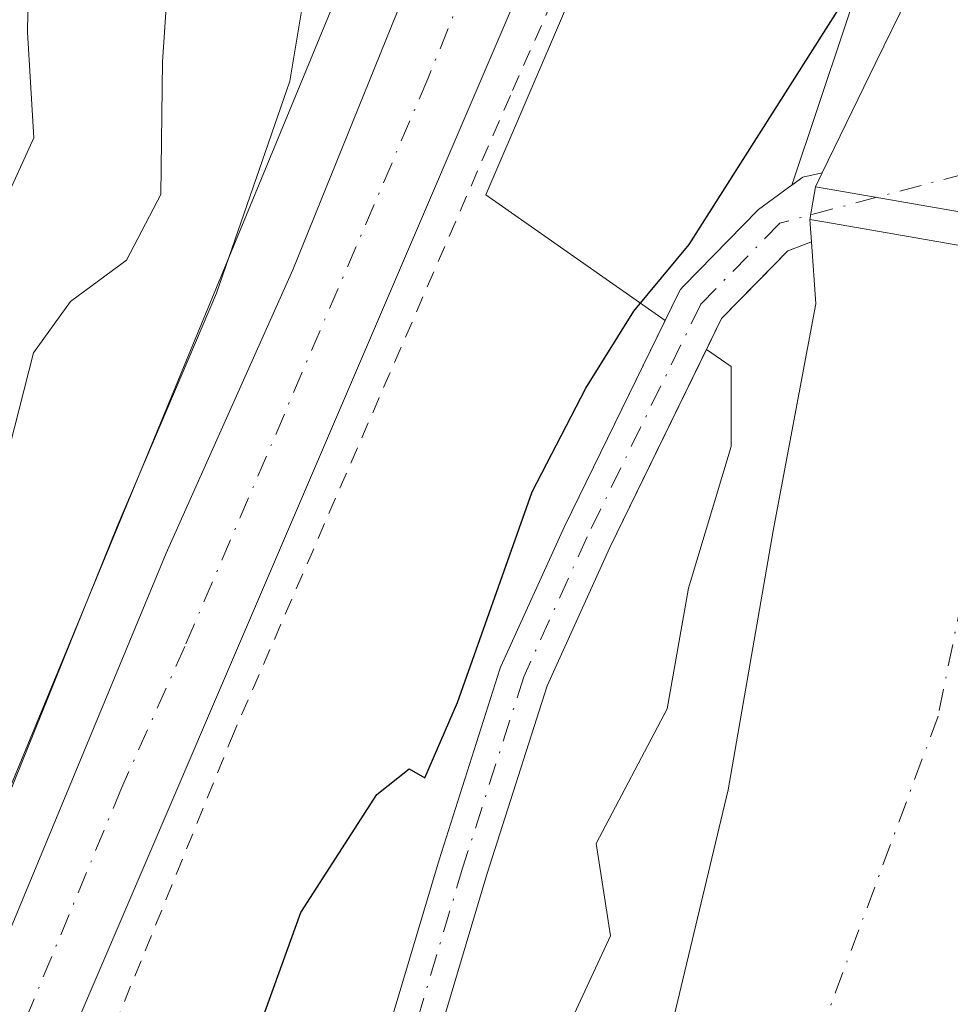
# Model space of a CAD drawing. Units: metres. Extents: x 613964 to 617406, y 4747884 to 4750254.
# Drawn here: x 617174 to 617230, y 4748506 to 4748565 of the extents above; entities that cross this region are included whole.
import ezdxf

# ---------------------------------------------------------------- set-up
doc = ezdxf.new("R2010")
doc.units = ezdxf.units.M
doc.header["$MEASUREMENT"] = 0
doc.linetypes.add('DGN Style 2', pattern=[1.6480167562047852, 0.988810053722871, -0.6592067024819142])
doc.linetypes.add('DGN Style 4', pattern=[2.6384748266838614, 1.318413404963828, -0.6592067024819142, 0.001648016756204785, -0.6592067024819142])
for name, color, linetype, lineweight in [('Alambrada', 7, 'DGN Style 2', 0), ('Arbolado forestal CxS', 92, 'Continuous', 0), ('Carretera de calzada única Cxs', 7, 'Continuous', 13), ('Carretera de calzada única eje', 7, 'DGN Style 4', 0), ('Corriente artificial Cxs', 4, 'Continuous', 13), ('Corriente artificial eje', 142, 'DGN Style 4', 0), ('Corriente natural Cxs', 4, 'Continuous', 13), ('Corriente natural eje', 4, 'DGN Style 4', 0), ('Cultivos herbáceos CxS', 92, 'Continuous', 0), ('Curva de nivel maestra', 30, 'Continuous', 30), ('Curva de nivel normal', 30, 'Continuous', 0), ('Matorral CxS', 135, 'Continuous', 0), ('Núcleo urbano CxS', 7, 'Continuous', 0), ('Presa Cxs', 1, 'Continuous', 13), ('Suelo desnudo CxS', 253, 'Continuous', 0)]:
    doc.layers.add(name, color=color, linetype=linetype, lineweight=lineweight)

# ---------------------------------------------------------------- blocks, each defined once
blk = doc.blocks.new('*U18')
at = {"layer": 'Núcleo urbano CxS', "color": 7, "linetype": 'Continuous', "lineweight": 0}
for points in [[(617157.8746999997, 4748481.942100001, 480.770399999994), (617216.0033, 4748622.7141, 482.0157000000036), (617215.7873000001, 4748622.882099999, 482.1002000000008), (617217.9978999998, 4748627.982100001, 481.9590999999928), (617242.3277000004, 4748689.1909, 484.6989000000031), (617251.8026999999, 4748729.3979, 483.4294999999984)], [(617209.2094999999, 4748572.0097, 478.7942000000039), (617201.8340999996, 4748554.7819, 478.6999000000069), (617212.5910999998, 4748547.245200001, 475.2207999999956), (617206.5657000003, 4748534.914200001, 475.1435999999958), (617206.5470000004, 4748534.874500001, 475.1377999999968), (617202.7369999997, 4748526.460700001, 475.3475000000035), (617202.6939000003, 4748526.354900001, 475.3579000000027), (617202.6744999997, 4748526.2983, 475.3620999999985), (617199.0191000003, 4748514.854599999, 474.8442000000068), (617193.1633000001, 4748495.2305, 474.1753000000026), (617189.8916999997, 4748487.3574, 473.9906000000047), (617188.2899000002, 4748487.9027, 474.4383999999991), (617182.7367000004, 4748474.272700001, 473.3638999999966), (617157.4956999999, 4748468.719900001, 478.6771000000008)]]:
    blk.add_polyline3d(points, dxfattribs=at)
blk = doc.blocks.new('*U20')
at = {"layer": 'Núcleo urbano CxS', "color": 7, "linetype": 'Continuous', "lineweight": 0}
blk.add_polyline3d([(617196.0158000002, 4748494.298000001, 473.3245000000024), (617201.8855, 4748513.9692, 473.741200000004), (617205.5058000004, 4748525.3025, 474.1649999999936), (617209.2708000002, 4748533.616900001, 474.0524000000005), (617215.0784999998, 4748545.502400001, 474.2502999999998), (617216.5504999999, 4748544.471100001, 473.6189000000013), (617216.5504999999, 4748539.676700001, 472.7575999999972), (617213.9945, 4748531.1613, 472.4456999999966), (617212.7165000001, 4748523.923699999, 472.4602000000014), (617208.4605, 4748515.834100001, 472.6247000000003), (617209.3126999997, 4748510.2961, 472.2666999999929), (617206.7571, 4748504.762700001, 472.3876000000019)], dxfattribs=at)
blk = doc.blocks.new('*U25')
at = {"layer": 'Suelo desnudo CxS', "color": 253, "linetype": 'Continuous', "lineweight": 0}
blk.add_polyline3d([(617172.1503, 4748398.0953, 470.2517999999982), (617173.8482999997, 4748401.638800001, 470.0440999999992), (617175.0900999998, 4748404.2301, 469.8320999999996), (617182.2901, 4748419.090100001, 469.9741999999969), (617187.7200999996, 4748431.2401, 470.1557999999932), (617193.1101000002, 4748443.4101, 470.4149000000034), (617197.5301000001, 4748451.0701, 470.1411999999983), (617201.5602000002, 4748458.9001, 470.1340000000055), (617205.3901000004, 4748470.4101, 470.2063000000053), (617207.2801000001, 4748476.175100001, 470.0610000000015), (617211.2906999999, 4748497.778700001, 470.5500999999931), (617216.3706999999, 4748519.051200001, 471.2397000000056), (617219.0694000004, 4748534.6088, 471.6352000000043), (617221.6358000003, 4748548.236300001, 472.7321999999986), (617221.3664999995, 4748551.9649, 473.950800000006), (617221.2701000003, 4748553.300100001, 474.2596999999951), (617221.6101000002, 4748555.2601, 474.5146999999997), (617222.0171999997, 4748556.096100001, 474.5801000000066), (617225.2400000002, 4748562.715, 474.9379999999946), (617229.1153999995, 4748570.674100001, 475.1505999999936)], dxfattribs=at)
blk = doc.blocks.new('*U26')
at = {"layer": 'Corriente natural Cxs', "color": 4, "linetype": 'Continuous', "lineweight": 13}
blk.add_polyline3d([(617172.1503, 4748398.0953, 470.2517999999982), (617173.8482999997, 4748401.638800001, 470.0440999999992), (617175.0900999998, 4748404.2301, 469.8320999999996), (617182.2901, 4748419.090100001, 469.9741999999969), (617187.7200999996, 4748431.2401, 470.1557999999932), (617193.1101000002, 4748443.4101, 470.4149000000034), (617197.5301000001, 4748451.0701, 470.1411999999983), (617201.5601000005, 4748458.9001, 470.1340000000055), (617205.3901000004, 4748470.4101, 470.2063000000053), (617207.2801000001, 4748476.175100001, 470.0610000000015), (617211.2906999999, 4748497.778700001, 470.5500999999931), (617216.3706999999, 4748519.051200001, 471.2397000000056), (617219.0694000004, 4748534.6088, 471.6352000000043), (617221.6358000003, 4748548.236300001, 472.7321999999986), (617221.3664999995, 4748551.9649, 473.950800000006), (617221.2701000003, 4748553.300100001, 474.2596999999951), (617221.6101000002, 4748555.2601, 474.5146999999997), (617222.0171999997, 4748556.096100001, 474.5801000000066), (617225.2400000002, 4748562.715, 474.9379999999946), (617229.1153999995, 4748570.674100001, 475.1505999999936)], dxfattribs=at)

msp = doc.modelspace()

# ---------------------------------------------------------------- linework, layer by layer
at = {"layer": 'Alambrada', "color": 7, "linetype": 'DGN Style 2', "lineweight": 0}
msp.add_polyline3d([(617215.2100999998, 4748587.540100001, 481.1416000000027), (617203.3000999996, 4748560.7501, 479.1448999999994), (617186.7200999996, 4748522.530099999, 478.4790999999968), (617176.1001000004, 4748496.4301, 478.4744999999967)], dxfattribs=at)
at = {"layer": 'Arbolado forestal CxS', "color": 92, "linetype": 'Continuous', "lineweight": 0, "extrusion": (0.1664612228768975, -0.148553382495182, 0.9747935954998721), "elevation": -602207.9206320823, "flags": 128}
msp.add_lwpolyline([(3953863.203326483, 2633260.266525131), (3953862.240481171, 2633260.987698596), (3953861.449492979, 2633261.162501362)], dxfattribs=at)
at = {"layer": 'Arbolado forestal CxS', "color": 92, "linetype": 'Continuous', "lineweight": 0}
for points in [[(617285.2505000001, 4749045.0922, 480.065499999997), (617286.1935000002, 4749044.897299999, 479.9464000000008), (617289.6001000004, 4749038.337900001, 479.5932999999932), (617301.6429000003, 4749015.1483, 478.6350999999996), (617318.9700999996, 4748989.2259, 478.9728000000032), (617328.0972999996, 4748954.982100001, 479.6584000000003), (617330.0979000004, 4748941.019099999, 479.6227999999974), (617330.2544999998, 4748918.147100001, 476.8273999999947), (617315.6586999996, 4748916.132099999, 478.1252999999998), (617312.8123000005, 4748867.823100001, 479.465200000006), (617337.5274999999, 4748876.264900001, 477.235400000005), (617369.2515000004, 4748881.581700001, 476.2746999999945), (617373.0849000001, 4748878.3059, 476.2837), (617378.8350999998, 4748873.392300001, 476.1057000000001), (617384.6996999999, 4748851.8323, 475.8646000000008), (617372.9045000002, 4748811.716499999, 475.6656999999978), (617349.8333000002, 4748748.644900001, 476.2214999999997), (617331.7613000004, 4748697.681100001, 475.6848999999929), (617297.0053000003, 4748671.375499999, 475.9354000000022), (617271.7768999999, 4748645.138900001, 475.3536000000022), (617246.5916999998, 4748612.549100001, 475.7406000000047), (617226.5267000003, 4748574.279300001, 475.7483000000066), (617220.1978000002, 4748555.369100001, 474.7799999999989)], [(617369.8801999995, 4748731.470100001, 474.1741000000038), (617366.5100999996, 4748722.4901, 474.1110999999946), (617363.5800999999, 4748715.600099999, 474.2620000000024), (617360.1501000002, 4748709.040100001, 474.6729999999953), (617356.4401000004, 4748702.9301, 474.2259999999952), (617348.6001000004, 4748697.710100001, 474.4811000000045), (617340.7600999996, 4748692.5001, 474.6052999999956), (617331.1201, 4748686.390100001, 474.1883999999991), (617321.4301000005, 4748680.340100001, 473.7828000000009), (617309.7701000003, 4748672.4001, 473.6670000000013), (617304.3901000004, 4748667.9001, 473.3657999999996), (617299.6101000002, 4748662.800100001, 473.6572000000015), (617289.9801000003, 4748650.520099999, 474.3246000000072), (617280.4101, 4748638.220100001, 474.8331999999937), (617268.4402000001, 4748623.120100001, 474.5374000000011), (617256.4700999996, 4748608.020099999, 474.0837000000029), (617246.8602, 4748595.770099999, 474.9149000000034), (617237.3300999999, 4748583.440099999, 475.0497000000032), (617231.6700999998, 4748575.420100001, 475.1631999999955), (617229.1153999995, 4748570.674100001, 475.1505999999936), (617225.2400000002, 4748562.715, 474.9379999999946), (617222.0171999997, 4748556.096100001, 474.5801000000066)], [(617229.1153999995, 4748570.674100001, 475.1505999999936), (617225.2400000002, 4748562.715, 474.9379999999946), (617222.0171999997, 4748556.096100001, 474.5801000000066), (617220.8515999997, 4748555.845799999, 474.7409999999945), (617220.1978000002, 4748555.369100001, 474.7799999999989), (617226.5267000003, 4748574.279300001, 475.7483000000066)], [(617221.3664999995, 4748551.9649, 473.950800000006), (617221.6358000003, 4748548.236300001, 472.7321999999986), (617219.0694000004, 4748534.6088, 471.6352000000043), (617216.3706999999, 4748519.051200001, 471.2397000000056), (617211.2906999999, 4748497.778700001, 470.5500999999931), (617207.2801000001, 4748476.175100001, 470.0610000000015), (617205.3901000004, 4748470.4101, 470.2063000000053), (617201.5602000002, 4748458.9001, 470.1340000000055), (617197.5301000001, 4748451.0701, 470.1411999999983), (617193.1101000002, 4748443.4101, 470.4149000000034), (617187.7200999996, 4748431.2401, 470.1557999999932), (617182.2901, 4748419.090100001, 469.9741999999969), (617175.0900999998, 4748404.2301, 469.8320999999996), (617173.8482999997, 4748401.638800001, 470.0440999999992)], [(617206.7571, 4748504.762700001, 472.3876000000019), (617209.3126999997, 4748510.2961, 472.2666999999929), (617208.4605, 4748515.834100001, 472.6247000000003), (617212.7165000001, 4748523.923699999, 472.4602000000014), (617213.9945, 4748531.1613, 472.4456999999966), (617216.5504999999, 4748539.676700001, 472.7575999999972), (617216.5504999999, 4748544.471100001, 473.6189000000013), (617215.0784999998, 4748545.502400001, 474.2502999999998), (617215.9813999999, 4748547.350299999, 474.3263000000007), (617218.3130999999, 4748549.737700001, 474.1227000000072), (617219.9565000003, 4748551.420299999, 474.100099999996), (617221.3664999995, 4748551.9649, 473.950800000006), (617221.6358000003, 4748548.236300001, 472.7321999999986), (617219.0694000004, 4748534.6088, 471.6352000000043), (617216.3706999999, 4748519.051200001, 471.2397000000056), (617211.2906999999, 4748497.778700001, 470.5500999999931)], [(617221.3664999995, 4748551.9649, 473.950800000006), (617219.9565000003, 4748551.420299999, 474.100099999996), (617218.3130999999, 4748549.737700001, 474.1227000000072), (617215.9813999999, 4748547.350299999, 474.3263000000007), (617215.0784999998, 4748545.502400001, 474.2502999999998)], [(617215.0784999998, 4748545.502400001, 474.2502999999998), (617216.5504999999, 4748544.471100001, 473.6189000000013), (617216.5504999999, 4748539.676700001, 472.7575999999972), (617213.9945, 4748531.1613, 472.4456999999966), (617212.7165000001, 4748523.923699999, 472.4602000000014), (617208.4605, 4748515.834100001, 472.6247000000003), (617209.3126999997, 4748510.2961, 472.2666999999929), (617206.7571, 4748504.762700001, 472.3876000000019), (617203.3488999996, 4748492.8391, 472.0599999999977), (617203.3491000002, 4748483.045700001, 471.4284999999945), (617203.2840999998, 4748482.7981, 471.4324999999953), (617201.2191000005, 4748474.951500001, 471.5255000000034), (617195.2597000003, 4748467.7141, 472.5896000000066), (617190.9996999997, 4748457.068700001, 471.7630999999965), (617190.5736999996, 4748448.553099999, 471.2255000000005), (617185.4656999996, 4748440.033100001, 470.7887999999948), (617183.3365000002, 4748426.4101, 469.9614000000002), (617179.4845000004, 4748420.7327, 470.147100000002)]]:
    msp.add_polyline3d(points, dxfattribs=at)
at = {"layer": 'Carretera de calzada única Cxs', "color": 7, "linetype": 'Continuous', "lineweight": 13}
for points in [[(617113.2302999999, 4748370.680000001, 478.8185999999987), (617134.2801000001, 4748419.790100001, 478.8585000000021), (617163.1001000004, 4748486.470100001, 482.718200000003), (617171.8201000001, 4748507.190099999, 481.6022999999987), (617182.6401000004, 4748533.270099999, 480.0470999999961), (617190.2500999998, 4748550.270099999, 479.991599999994), (617196.8000999996, 4748566.5101, 479.2523999999976), (617204.2600999996, 4748584.090100001, 481.0840000000026), (617227.3000999996, 4748638.340100001, 480.1854000000022), (617236.7600999996, 4748660.140100001, 480.2090999999928), (617241.4101, 4748671.7401, 480.4723999999987), (617246.3000999996, 4748684.9901, 480.4824999999983), (617250.5100999996, 4748699.140100001, 481.230899999995), (617255.2301000003, 4748718.090100001, 481.0991999999969), (617259.1201, 4748738.640100001, 481.577099999995), (617261.9200999998, 4748757.670100001, 481.649900000004), (617263.7500999998, 4748772.550100001, 481.9890000000014), (617269.3000999996, 4748827.1801, 483.2526000000071), (617273.6901000004, 4748873.360099999, 483.7740999999951), (617276.5100999996, 4748911.9801, 483.6206999999995), (617278.1700999998, 4748948.340100001, 483.1198000000004), (617278.3501000004, 4748963.390100001, 482.8708000000043), (617277.4019999999, 4748994.1107, 482.2189999999973)], [(617266.9801000003, 4748750.110099999, 481.469299999997), (617263.0100999996, 4748724.350099999, 481.4109000000026), (617260.9200999998, 4748714.840100001, 481.2290999999968), (617253.3901000004, 4748687.4901, 480.4032000000007), (617250.4200999998, 4748678.2301, 480.2111000000005), (617235.2600999996, 4748639.960100001, 479.5659000000014), (617215.9200999998, 4748594.460100001, 480.7871000000014), (617206.4600999998, 4748573.210100001, 480.8176999999997), (617177.2801000001, 4748505.050100001, 478.7424000000028), (617167.7301000003, 4748483.7401, 478.7437000000064), (617156.8000999996, 4748457.7601, 480.4049999999989), (617141.9401000004, 4748423.840100001, 477.9807000000001), (617131.1901000004, 4748399.7601, 477.9128000000055), (617114.7600999996, 4748360.850099999, 477.7770000000019)], [(617266.9801000003, 4748750.110099999, 481.469299999997), (617263.0100999996, 4748724.350099999, 481.4109000000026), (617260.9200999998, 4748714.840100001, 481.2290999999968), (617253.3901000004, 4748687.4901, 480.4032000000007), (617250.4200999998, 4748678.2301, 480.2111000000005), (617235.2600999996, 4748639.960100001, 479.5659000000014), (617215.9200999998, 4748594.460100001, 480.7871000000014), (617206.4600999998, 4748573.210100001, 480.8176999999997), (617177.2801000001, 4748505.050100001, 478.7424000000028), (617167.7301000003, 4748483.7401, 478.7437000000064)], [(617171.8201000001, 4748507.190099999, 481.6022999999987), (617182.6401000004, 4748533.270099999, 480.0470999999961), (617190.2500999998, 4748550.270099999, 479.991599999994), (617196.8000999996, 4748566.5101, 479.2523999999976), (617204.2600999996, 4748584.090100001, 481.0840000000026), (617227.3000999996, 4748638.340100001, 480.1854000000022), (617236.7600999996, 4748660.140100001, 480.2090999999928), (617241.4101, 4748671.7401, 480.4723999999987), (617246.3000999996, 4748684.9901, 480.4824999999983), (617250.5100999996, 4748699.140100001, 481.230899999995), (617255.2301000003, 4748718.090100001, 481.0991999999969), (617259.1201, 4748738.640100001, 481.577099999995)]]:
    msp.add_polyline3d(points, dxfattribs=at)
at = {"layer": 'Carretera de calzada única eje', "color": 7, "linetype": 'DGN Style 4', "lineweight": 0}
msp.add_polyline3d([(617261.0701000001, 4748731.5001, 481.7035999999935), (617259.1201, 4748721.2301, 480.9712), (617258.0701000001, 4748716.470100001, 480.8702999999951), (617255.7301000003, 4748706.9901, 482.0660000000062), (617251.9600999998, 4748693.3101, 480.5429000000004), (617249.8501000004, 4748686.2401, 480.3059999999969), (617248.3501000004, 4748681.600099999, 480.2179000000033), (617245.9200999998, 4748674.9801, 480.1735000000045), (617243.6001000004, 4748669.1801, 480.0114999999933), (617236.0100999996, 4748650.050100001, 479.8534999999974), (617231.2801000001, 4748639.1501, 479.8347000000067), (617221.6001000004, 4748616.4001, 479.6782999999996), (617210.1001000004, 4748589.2601, 479.5201999999991), (617205.3501000004, 4748578.6501, 480.0314000000071), (617201.6201, 4748569.850099999, 479.2504000000045), (617198.3501000004, 4748561.7401, 479.1301999999997), (617183.7600999996, 4748527.6601, 479.2050000000018), (617179.9600999998, 4748519.1601, 479.1662000000069), (617174.5500999996, 4748506.110099999, 479.5733000000037), (617170.1901000004, 4748495.7601, 479.4860000000045)], dxfattribs=at)
at = {"layer": 'Corriente artificial Cxs', "color": 4, "linetype": 'Continuous', "lineweight": 13, "extrusion": (-0.03071234018791763, -0.06308480704675036, 0.9975354927420157), "elevation": -318044.6671398876, "flags": 128}
msp.add_lwpolyline([(-1523608.114242934, 4528489.16807192), (-1523608.114242934, 4528488.235965616)], dxfattribs=at)
at = {"layer": 'Corriente artificial Cxs', "color": 4, "linetype": 'Continuous', "lineweight": 13, "extrusion": (-0.02173161074132127, -0.1252763442111093, 0.9918838514038262), "elevation": -607824.1995734023, "flags": 128}
msp.add_lwpolyline([(-203468.701848016, 4745407.256405213), (-203468.701848016, 4745405.250856661)], dxfattribs=at)
at = {"layer": 'Corriente artificial Cxs', "color": 4, "linetype": 'Continuous', "lineweight": 13, "extrusion": (0.01619121600171213, -0.2242584210470389, 0.9743951996566254), "elevation": -1054447.386058022, "flags": 128}
msp.add_lwpolyline([(957569.1852627033, 4571752.6978772), (957569.1852627032, 4571751.324024511)], dxfattribs=at)
at = {"layer": 'Corriente artificial Cxs', "color": 4, "linetype": 'Continuous', "lineweight": 13}
for points in [[(617188.9165000003, 4748485.008400001, 473.6619999999967), (617188.9287999999, 4748485.039999999, 473.6674000000058), (617193.1633000001, 4748495.2305, 474.1753000000026), (617199.0191000003, 4748514.854599999, 474.8442000000068), (617202.6744999997, 4748526.2983, 475.3620999999985), (617202.6939000003, 4748526.354900001, 475.3579000000027), (617202.7369999997, 4748526.460700001, 475.3475000000035), (617206.5470000004, 4748534.874500001, 475.1377999999968), (617206.5657000003, 4748534.914200001, 475.1435999999958), (617213.392, 4748548.884199999, 475.2163), (617213.5137, 4748549.09, 475.2121999999945), (617213.6666000001, 4748549.273800001, 475.1983999999939), (617218.1886999998, 4748553.9038, 474.9168999999966), (617219.9889000002, 4748555.216700001, 474.7930000000051), (617220.8515999997, 4748555.845799999, 474.7409999999945), (617222.0170999998, 4748556.096100001, 474.5801000000066)], [(617193.1633000001, 4748495.2305, 474.1753000000026), (617199.0191000003, 4748514.854599999, 474.8442000000068), (617202.6744999997, 4748526.2983, 475.3620999999985), (617202.6939000003, 4748526.354900001, 475.3579000000027), (617202.7369999997, 4748526.460700001, 475.3475000000035), (617206.5470000004, 4748534.874500001, 475.1377999999968), (617206.5657000003, 4748534.914200001, 475.1435999999958), (617213.392, 4748548.884199999, 475.2163), (617213.5137, 4748549.09, 475.2121999999945), (617213.6666000001, 4748549.273800001, 475.1983999999939), (617218.1886999998, 4748553.9038, 474.9168999999966), (617219.9889000002, 4748555.216700001, 474.7930000000051), (617220.8515999997, 4748555.845799999, 474.7409999999945), (617222.0171999997, 4748556.096100001, 474.5801000000066), (617221.6101000002, 4748555.2601, 474.5146999999997), (617221.2701000003, 4748553.300100001, 474.2596999999951), (617221.3664999995, 4748551.9649, 473.950800000006), (617219.9565000003, 4748551.420299999, 474.100099999996), (617215.9813999999, 4748547.350299999, 474.3263000000007), (617209.2708000002, 4748533.616900001, 474.0524000000005), (617205.5058000004, 4748525.3025, 474.1649999999936), (617201.8855, 4748513.9692, 473.741200000004), (617196.0158000002, 4748494.298000001, 473.3245000000024)], [(617221.3664999995, 4748551.9649, 473.950800000006), (617219.9565000003, 4748551.420299999, 474.100099999996), (617215.9813999999, 4748547.350299999, 474.3263000000007), (617209.2708000002, 4748533.616900001, 474.0524000000005), (617205.5058000004, 4748525.3025, 474.1649999999936), (617201.8855, 4748513.9692, 473.741200000004), (617196.0158000002, 4748494.298000001, 473.3245000000024), (617195.9879000002, 4748494.2139, 473.3242999999929), (617195.9636000004, 4748494.1513, 473.3249999999971), (617191.7335000001, 4748483.9714, 472.9790999999968), (617191.7183999997, 4748483.9177, 472.9723999999987)]]:
    msp.add_polyline3d(points, dxfattribs=at)
at = {"layer": 'Corriente artificial eje', "color": 142, "linetype": 'DGN Style 4', "lineweight": 0}
msp.add_polyline3d([(617235.8841000004, 4748557.463099999, 472.9098999999987), (617219.4831999998, 4748553.0825, 474.5561000000016), (617214.7396999998, 4748548.2257, 474.7878000000055), (617207.9134000001, 4748534.255700001, 474.6447000000044), (617204.1034000004, 4748525.8419, 474.7690000000002), (617200.4522000002, 4748514.411900001, 474.3081999999995), (617194.5784, 4748494.7269, 473.7418000000035), (617190.3311999999, 4748484.505700001, 473.3046999999933), (617190.3190000001, 4748484.462400001, 473.297900000005)], dxfattribs=at)
at = {"layer": 'Corriente natural Cxs', "color": 4, "linetype": 'Continuous', "lineweight": 13, "extrusion": (-0.03071234018791763, -0.06308480704675036, 0.9975354927420157), "elevation": -318044.6671398876, "flags": 128}
msp.add_lwpolyline([(-1523608.114242934, 4528489.16807192), (-1523608.114242934, 4528488.235965616)], dxfattribs=at)
at = {"layer": 'Corriente natural Cxs', "color": 4, "linetype": 'Continuous', "lineweight": 13, "extrusion": (-0.02173161074132127, -0.1252763442111093, 0.9918838514038262), "elevation": -607824.1995734023, "flags": 128}
msp.add_lwpolyline([(-203468.701848016, 4745407.256405213), (-203468.701848016, 4745405.250856661)], dxfattribs=at)
at = {"layer": 'Corriente natural Cxs', "color": 4, "linetype": 'Continuous', "lineweight": 13, "extrusion": (0.01619121600171213, -0.2242584210470389, 0.9743951996566254), "elevation": -1054447.386058022, "flags": 128}
msp.add_lwpolyline([(957569.1852627033, 4571752.6978772), (957569.1852627032, 4571751.324024511)], dxfattribs=at)
at = {"layer": 'Corriente natural Cxs', "color": 4, "linetype": 'Continuous', "lineweight": 13}
for points in [[(617222.0170999998, 4748556.096100001, 474.5801000000066), (617225.2400000002, 4748562.715, 474.9379999999946), (617229.1153999995, 4748570.674100001, 475.1505999999936), (617231.6700999998, 4748575.420100001, 475.1631999999955), (617237.3300999999, 4748583.440099999, 475.0497000000032), (617246.8601000002, 4748595.770099999, 474.9149000000034), (617256.4700999996, 4748608.020099999, 474.0837000000029), (617268.4401000004, 4748623.120100001, 474.5374000000011), (617280.4101, 4748638.220100001, 474.8331999999937), (617289.9801000003, 4748650.520099999, 474.3246000000072), (617299.6101000002, 4748662.800100001, 473.6572000000015), (617304.3901000004, 4748667.9001, 473.3657999999996), (617309.7701000003, 4748672.4001, 473.6670000000013), (617321.4301000005, 4748680.340100001, 473.7828000000009), (617331.1201, 4748686.390100001, 474.1883999999991), (617340.7600999996, 4748692.5001, 474.6052999999956), (617348.6001000004, 4748697.710100001, 474.4811000000045), (617356.4401000004, 4748702.9301, 474.2259999999952), (617360.1501000002, 4748709.040100001, 474.6729999999953), (617363.5800999999, 4748715.600099999, 474.2620000000024), (617366.5100999996, 4748722.4901, 474.1110999999946), (617369.8800999997, 4748731.470100001, 474.1741999999941)], [(617173.8482999997, 4748401.638800001, 470.0440999999992), (617175.0900999998, 4748404.2301, 469.8320999999996), (617182.2901, 4748419.090100001, 469.9741999999969), (617187.7200999996, 4748431.2401, 470.1557999999932), (617193.1101000002, 4748443.4101, 470.4149000000034), (617197.5301000001, 4748451.0701, 470.1411999999983), (617201.5601000005, 4748458.9001, 470.1340000000055), (617205.3901000004, 4748470.4101, 470.2063000000053), (617207.2801000001, 4748476.175100001, 470.0610000000015), (617211.2906999999, 4748497.778700001, 470.5500999999931), (617216.3706999999, 4748519.051200001, 471.2397000000056), (617219.0694000004, 4748534.6088, 471.6352000000043), (617221.6358000003, 4748548.236300001, 472.7321999999986), (617221.3664999995, 4748551.9649, 473.950800000006)]]:
    msp.add_polyline3d(points, dxfattribs=at)
at = {"layer": 'Corriente natural eje', "color": 4, "linetype": 'DGN Style 4', "lineweight": 0}
msp.add_polyline3d([(617234.1803000001, 4748549.2533, 471.9703000000009), (617228.9801000003, 4748523.4801, 470.2063999999955), (617204.2045999998, 4748456.7926, 469.7581000000064), (617197.3800999997, 4748443.461100001, 469.7955999999977)], dxfattribs=at)
at = {"layer": 'Cultivos herbáceos CxS', "color": 92, "linetype": 'Continuous', "lineweight": 0}
for points in [[(617285.2505000001, 4749045.0922, 480.065499999997), (617286.1935000002, 4749044.897299999, 479.9464000000008), (617289.6001000004, 4749038.337900001, 479.5932999999932), (617301.6429000003, 4749015.1483, 478.6350999999996), (617318.9700999996, 4748989.2259, 478.9728000000032), (617328.0972999996, 4748954.982100001, 479.6584000000003), (617330.0979000004, 4748941.019099999, 479.6227999999974), (617330.2544999998, 4748918.147100001, 476.8273999999947), (617315.6586999996, 4748916.132099999, 478.1252999999998), (617312.8123000005, 4748867.823100001, 479.465200000006), (617337.5274999999, 4748876.264900001, 477.235400000005), (617369.2515000004, 4748881.581700001, 476.2746999999945), (617373.0849000001, 4748878.3059, 476.2837), (617378.8350999998, 4748873.392300001, 476.1057000000001), (617384.6996999999, 4748851.8323, 475.8646000000008), (617372.9045000002, 4748811.716499999, 475.6656999999978), (617349.8333000002, 4748748.644900001, 476.2214999999997), (617331.7613000004, 4748697.681100001, 475.6848999999929), (617297.0053000003, 4748671.375499999, 475.9354000000022), (617271.7768999999, 4748645.138900001, 475.3536000000022), (617246.5916999998, 4748612.549100001, 475.7406000000047), (617226.5267000003, 4748574.279300001, 475.7483000000066), (617220.1978000002, 4748555.369100001, 474.7799999999989)], [(617272.0455, 4748757.399900001, 481.1058000000049), (617267.5859000003, 4748726.7499, 480.4998000000051), (617267.5154999997, 4748726.3411, 480.4958999999944), (617267.4559000004, 4748726.0669, 480.4912999999942), (617257.7659, 4748684.948100001, 480.0856000000058), (617257.7065000003, 4748684.712300001, 480.0819000000047), (617257.5544999996, 4748684.2115, 480.0791000000027), (617257.4134999998, 4748683.8281, 480.0696999999927), (617232.8211000003, 4748621.9583, 479.2029000000039), (617232.7779000001, 4748621.851700001, 479.203800000003), (617232.7270999998, 4748621.732100001, 479.2051000000066), (617230.9817000004, 4748617.704700001, 479.1785999999993), (617228.9391000001, 4748617.420100001, 479.3415999999997), (617218.6709000003, 4748593.263300001, 478.960699999996), (617209.2094999999, 4748572.0097, 478.7942000000039), (617201.8340999996, 4748554.7819, 478.6999000000069), (617212.5910999998, 4748547.245200001, 475.2207999999956)], [(617226.5267000003, 4748574.279300001, 475.7483000000066), (617220.1978000002, 4748555.369100001, 474.7799999999989), (617219.9889000002, 4748555.216700001, 474.7930000000051), (617218.1886999998, 4748553.9038, 474.9168999999966), (617213.6666000001, 4748549.273800001, 475.1983999999939), (617213.5137, 4748549.09, 475.2121999999945), (617213.392, 4748548.884199999, 475.2163), (617212.5910999998, 4748547.245200001, 475.2207999999956), (617201.8340999996, 4748554.7819, 478.6999000000069), (617209.2094999999, 4748572.0097, 478.7942000000039)], [(617220.1978000002, 4748555.369100001, 474.7799999999989), (617219.9889000002, 4748555.216700001, 474.7930000000051), (617218.1886999998, 4748553.9038, 474.9168999999966), (617213.6666000001, 4748549.273800001, 475.1983999999939), (617213.5137, 4748549.09, 475.2121999999945), (617213.392, 4748548.884199999, 475.2163), (617212.5910999998, 4748547.245200001, 475.2207999999956)]]:
    msp.add_polyline3d(points, dxfattribs=at)
at = {"layer": 'Curva de nivel maestra', "color": 30, "linetype": 'Continuous', "lineweight": 30, "elevation": 475, "flags": 128}
msp.add_lwpolyline([(617170.1699999999, 4748467.380100001), (617175.2100000001, 4748473.3201), (617180.1900000004, 4748483.1601), (617182.5300000003, 4748489.280099999), (617184.75, 4748492.870100001), (617186.75, 4748500.6601), (617190.7199999997, 4748511.690099999), (617195.2800000003, 4748518.780099999), (617197.2199999997, 4748520.3201), (617198.1600000003, 4748519.770099999), (617200.1299999999, 4748524.3101), (617204.5999999996, 4748536.940099999), (617207.8399999999, 4748543.1801), (617210.7100000001, 4748547.790100001), (617214.0316000005, 4748551.792099999), (617226.4296000004, 4748571.3575)], dxfattribs=at)
at = {"layer": 'Curva de nivel normal', "color": 30, "linetype": 'Continuous', "lineweight": 0, "flags": 128}
for points, elevation in [([(617193.4890000002, 4748597.141100001), (617187.8899999997, 4748592.390000001), (617184.25, 4748587.869999999), (617183.2800000003, 4748583.4), (617183.29, 4748575.550000001), (617182.4199999999, 4748562.76), (617182.3200000003, 4748554.789999999), (617180.25, 4748550.859999999), (617176.9000000004, 4748548.380000001), (617174.6799999997, 4748545.300000001), (617172.9600000001, 4748538.539999999)], 485), ([(617172.25, 4748552.869999999), (617174.7000000002, 4748558.199999999), (617174.3099999996, 4748564.539999999), (617174.4699999997, 4748573.869999999)], 490), ([(617190.8300000001, 4748566.16), (617190.0599999996, 4748561.609999999), (617185.6699999999, 4748548.869999999), (617179.6900000004, 4748534.869999999), (617171.0499999998, 4748513.52)], 480)]:
    msp.add_lwpolyline(points, dxfattribs=dict(at, elevation=elevation))
at = {"layer": 'Matorral CxS', "color": 135, "linetype": 'Continuous', "lineweight": 0}
for points in [[(617260.4061000004, 4748802.115700001, 483.0259999999981), (617256.1860999997, 4748759.522500001, 482.0809000000008), (617251.8026999999, 4748729.3979, 483.4294999999984), (617242.3277000004, 4748689.1909, 484.6989000000031), (617217.9978999998, 4748627.982100001, 481.9590999999928), (617215.7873000001, 4748622.882099999, 482.1002000000008), (617216.0033, 4748622.7141, 482.0157000000036), (617157.8746999997, 4748481.942100001, 480.770399999994), (617157.8729999998, 4748481.937700001, 480.7701999999991), (617140.5979000004, 4748441.968699999, 480.3252000000066)], [(617251.8026999999, 4748729.3979, 483.4294999999984), (617242.3277000004, 4748689.1909, 484.6989000000031), (617217.9978999998, 4748627.982100001, 481.9590999999928), (617215.7873000001, 4748622.882099999, 482.1002000000008), (617216.0033, 4748622.7141, 482.0157000000036), (617157.8746999997, 4748481.942100001, 480.770399999994)]]:
    msp.add_polyline3d(points, dxfattribs=at)
at = {"layer": 'Núcleo urbano CxS', "color": 7, "linetype": 'Continuous', "lineweight": 0}
for points in [[(617260.4061000004, 4748802.115700001, 483.0259999999981), (617256.1860999997, 4748759.522500001, 482.0809000000008), (617251.8026999999, 4748729.3979, 483.4294999999984), (617242.3277000004, 4748689.1909, 484.6989000000031), (617217.9978999998, 4748627.982100001, 481.9590999999928), (617215.7873000001, 4748622.882099999, 482.1002000000008), (617216.0033, 4748622.7141, 482.0157000000036), (617157.8746999997, 4748481.942100001, 480.770399999994), (617157.8729999998, 4748481.937700001, 480.7701999999991), (617140.5979000004, 4748441.968699999, 480.3252000000066)], [(617272.0455, 4748757.399900001, 481.1058000000049), (617267.5859000003, 4748726.7499, 480.4998000000051), (617267.5154999997, 4748726.3411, 480.4958999999944), (617267.4559000004, 4748726.0669, 480.4912999999942), (617257.7659, 4748684.948100001, 480.0856000000058), (617257.7065000003, 4748684.712300001, 480.0819000000047), (617257.5544999996, 4748684.2115, 480.0791000000027), (617257.4134999998, 4748683.8281, 480.0696999999927), (617232.8211000003, 4748621.9583, 479.2029000000039), (617232.7779000001, 4748621.851700001, 479.203800000003), (617232.7270999998, 4748621.732100001, 479.2051000000066), (617230.9817000004, 4748617.704700001, 479.1785999999993), (617228.9391000001, 4748617.420100001, 479.3415999999997), (617218.6709000003, 4748593.263300001, 478.960699999996), (617209.2094999999, 4748572.0097, 478.7942000000039), (617201.8340999996, 4748554.7819, 478.6999000000069), (617212.5910999998, 4748547.245200001, 475.2207999999956)], [(617212.5910999998, 4748547.245200001, 475.2207999999956), (617206.5657000003, 4748534.914200001, 475.1435999999958), (617206.5470000004, 4748534.874500001, 475.1377999999968), (617202.7369999997, 4748526.460700001, 475.3475000000035), (617202.6939000003, 4748526.354900001, 475.3579000000027), (617202.6744999997, 4748526.2983, 475.3620999999985), (617199.0191000003, 4748514.854599999, 474.8442000000068), (617193.1633000001, 4748495.2305, 474.1753000000026), (617189.8916999997, 4748487.3574, 473.9906000000047)], [(617215.0784999998, 4748545.502400001, 474.2502999999998), (617209.2708000002, 4748533.616900001, 474.0524000000005), (617205.5058000004, 4748525.3025, 474.1649999999936), (617201.8855, 4748513.9692, 473.741200000004), (617196.0158000002, 4748494.298000001, 473.3245000000024), (617195.9879000002, 4748494.2139, 473.3242999999929), (617195.9636000004, 4748494.1513, 473.3249999999971), (617192.7379000002, 4748486.3884, 473.1946999999927), (617191.7335000001, 4748483.9714, 472.9790999999968), (617188.1774000004, 4748471.3574, 473.078800000003), (617187.1425000001, 4748467.6865, 472.9611000000005), (617183.5142999999, 4748451.7542, 471.001900000003), (617181.9418000003, 4748440.274900001, 470.7358999999997), (617181.1514999997, 4748430.000499999, 470.5017999999982), (617181.1325000003, 4748429.8519, 470.4965999999986), (617179.4845000004, 4748420.7327, 470.147100000002)], [(617215.0784999998, 4748545.502400001, 474.2502999999998), (617216.5504999999, 4748544.471100001, 473.6189000000013), (617216.5504999999, 4748539.676700001, 472.7575999999972), (617213.9945, 4748531.1613, 472.4456999999966), (617212.7165000001, 4748523.923699999, 472.4602000000014), (617208.4605, 4748515.834100001, 472.6247000000003), (617209.3126999997, 4748510.2961, 472.2666999999929), (617206.7571, 4748504.762700001, 472.3876000000019), (617203.3488999996, 4748492.8391, 472.0599999999977), (617203.3491000002, 4748483.045700001, 471.4284999999945), (617203.2840999998, 4748482.7981, 471.4324999999953), (617201.2191000005, 4748474.951500001, 471.5255000000034), (617195.2597000003, 4748467.7141, 472.5896000000066), (617190.9996999997, 4748457.068700001, 471.7630999999965), (617190.5736999996, 4748448.553099999, 471.2255000000005), (617185.4656999996, 4748440.033100001, 470.7887999999948), (617183.3365000002, 4748426.4101, 469.9614000000002), (617179.4845000004, 4748420.7327, 470.147100000002)]]:
    msp.add_polyline3d(points, dxfattribs=at)
at = {"layer": 'Presa Cxs', "color": 1, "linetype": 'Continuous', "lineweight": 13}
msp.add_polyline3d([(617245.5401, 4748551.100099999, 478.3129000000045), (617245.2001, 4748549.140100001, 477.3941999999952), (617243.9401000004, 4748549.360099999, 475.8508000000002), (617241.6700999998, 4748549.7601, 473.7339000000065), (617222.2301000003, 4748553.130100001, 491.2712000000029), (617221.2701000003, 4748553.300100001, 491.8411000000052), (617221.6101000002, 4748555.2601, 493.2700999999943), (617222.3101000005, 4748555.140100001, 492.8839000000008), (617242.0100999996, 4748551.720100001, 473.9774999999936), (617244.4801000003, 4748551.290100001, 476.8720999999932)], close=True, dxfattribs=at)
msp.add_polyline3d([(617245.5401, 4748551.100099999, 478.3129000000045), (617245.2001, 4748549.140100001, 477.3941999999952), (617243.9401000004, 4748549.360099999, 475.8508000000002), (617241.6700999998, 4748549.7601, 473.7339000000065), (617222.2301000003, 4748553.130100001, 491.2712000000029), (617221.2701000003, 4748553.300100001, 491.8411000000052), (617221.6101000002, 4748555.2601, 493.2700999999943), (617222.3101000005, 4748555.140100001, 492.8839000000008), (617242.0100999996, 4748551.720100001, 473.9774999999936), (617244.4801000003, 4748551.290100001, 476.8720999999932), (617245.5401, 4748551.100099999, 478.3129000000045)], dxfattribs=at)
at = {"layer": 'Suelo desnudo CxS', "color": 253, "linetype": 'Continuous', "lineweight": 0, "extrusion": (0.1664612228768975, -0.148553382495182, 0.9747935954998721), "elevation": -602207.9206320823, "flags": 128}
msp.add_lwpolyline([(3953863.203326483, 2633260.266525131), (3953862.240481171, 2633260.987698596), (3953861.449492979, 2633261.162501362)], dxfattribs=at)
at = {"layer": 'Suelo desnudo CxS', "color": 253, "linetype": 'Continuous', "lineweight": 0}
for points in [[(617369.8801999995, 4748731.470100001, 474.1741000000038), (617366.5100999996, 4748722.4901, 474.1110999999946), (617363.5800999999, 4748715.600099999, 474.2620000000024), (617360.1501000002, 4748709.040100001, 474.6729999999953), (617356.4401000004, 4748702.9301, 474.2259999999952), (617348.6001000004, 4748697.710100001, 474.4811000000045), (617340.7600999996, 4748692.5001, 474.6052999999956), (617331.1201, 4748686.390100001, 474.1883999999991), (617321.4301000005, 4748680.340100001, 473.7828000000009), (617309.7701000003, 4748672.4001, 473.6670000000013), (617304.3901000004, 4748667.9001, 473.3657999999996), (617299.6101000002, 4748662.800100001, 473.6572000000015), (617289.9801000003, 4748650.520099999, 474.3246000000072), (617280.4101, 4748638.220100001, 474.8331999999937), (617268.4402000001, 4748623.120100001, 474.5374000000011), (617256.4700999996, 4748608.020099999, 474.0837000000029), (617246.8602, 4748595.770099999, 474.9149000000034), (617237.3300999999, 4748583.440099999, 475.0497000000032), (617231.6700999998, 4748575.420100001, 475.1631999999955), (617229.1153999995, 4748570.674100001, 475.1505999999936), (617225.2400000002, 4748562.715, 474.9379999999946), (617222.0171999997, 4748556.096100001, 474.5801000000066)], [(617193.1633000001, 4748495.2305, 474.1753000000026), (617199.0191000003, 4748514.854599999, 474.8442000000068), (617202.6744999997, 4748526.2983, 475.3620999999985), (617202.6939000003, 4748526.354900001, 475.3579000000027), (617202.7369999997, 4748526.460700001, 475.3475000000035), (617206.5470000004, 4748534.874500001, 475.1377999999968), (617206.5657000003, 4748534.914200001, 475.1435999999958), (617212.5910999998, 4748547.245200001, 475.2207999999956), (617213.392, 4748548.884199999, 475.2163), (617213.5137, 4748549.09, 475.2121999999945), (617213.6666000001, 4748549.273800001, 475.1983999999939), (617218.1886999998, 4748553.9038, 474.9168999999966), (617219.9889000002, 4748555.216700001, 474.7930000000051), (617220.1978000002, 4748555.369100001, 474.7799999999989), (617220.8515999997, 4748555.845799999, 474.7409999999945), (617222.0171999997, 4748556.096100001, 474.5801000000066), (617221.6101000002, 4748555.2601, 474.5146999999997), (617221.2701000003, 4748553.300100001, 474.2596999999951), (617221.3664999995, 4748551.9649, 473.950800000006), (617219.9565000003, 4748551.420299999, 474.100099999996), (617218.3130999999, 4748549.737700001, 474.1227000000072), (617215.9813999999, 4748547.350299999, 474.3263000000007), (617215.0784999998, 4748545.502400001, 474.2502999999998), (617209.2708000002, 4748533.616900001, 474.0524000000005), (617205.5058000004, 4748525.3025, 474.1649999999936), (617201.8855, 4748513.9692, 473.741200000004), (617196.0158000002, 4748494.298000001, 473.3245000000024)], [(617222.0171999997, 4748556.096100001, 474.5801000000066), (617221.6101000002, 4748555.2601, 474.5146999999997), (617221.2701000003, 4748553.300100001, 474.2596999999951), (617221.3664999995, 4748551.9649, 473.950800000006)], [(617220.1978000002, 4748555.369100001, 474.7799999999989), (617219.9889000002, 4748555.216700001, 474.7930000000051), (617218.1886999998, 4748553.9038, 474.9168999999966), (617213.6666000001, 4748549.273800001, 475.1983999999939), (617213.5137, 4748549.09, 475.2121999999945), (617213.392, 4748548.884199999, 475.2163), (617212.5910999998, 4748547.245200001, 475.2207999999956)], [(617221.3664999995, 4748551.9649, 473.950800000006), (617221.6358000003, 4748548.236300001, 472.7321999999986), (617219.0694000004, 4748534.6088, 471.6352000000043), (617216.3706999999, 4748519.051200001, 471.2397000000056), (617211.2906999999, 4748497.778700001, 470.5500999999931), (617207.2801000001, 4748476.175100001, 470.0610000000015), (617205.3901000004, 4748470.4101, 470.2063000000053), (617201.5602000002, 4748458.9001, 470.1340000000055), (617197.5301000001, 4748451.0701, 470.1411999999983), (617193.1101000002, 4748443.4101, 470.4149000000034), (617187.7200999996, 4748431.2401, 470.1557999999932), (617182.2901, 4748419.090100001, 469.9741999999969), (617175.0900999998, 4748404.2301, 469.8320999999996), (617173.8482999997, 4748401.638800001, 470.0440999999992)], [(617221.3664999995, 4748551.9649, 473.950800000006), (617219.9565000003, 4748551.420299999, 474.100099999996), (617218.3130999999, 4748549.737700001, 474.1227000000072), (617215.9813999999, 4748547.350299999, 474.3263000000007), (617215.0784999998, 4748545.502400001, 474.2502999999998)], [(617212.5910999998, 4748547.245200001, 475.2207999999956), (617206.5657000003, 4748534.914200001, 475.1435999999958), (617206.5470000004, 4748534.874500001, 475.1377999999968), (617202.7369999997, 4748526.460700001, 475.3475000000035), (617202.6939000003, 4748526.354900001, 475.3579000000027), (617202.6744999997, 4748526.2983, 475.3620999999985), (617199.0191000003, 4748514.854599999, 474.8442000000068), (617193.1633000001, 4748495.2305, 474.1753000000026), (617189.8916999997, 4748487.3574, 473.9906000000047)], [(617215.0784999998, 4748545.502400001, 474.2502999999998), (617209.2708000002, 4748533.616900001, 474.0524000000005), (617205.5058000004, 4748525.3025, 474.1649999999936), (617201.8855, 4748513.9692, 473.741200000004), (617196.0158000002, 4748494.298000001, 473.3245000000024), (617195.9879000002, 4748494.2139, 473.3242999999929), (617195.9636000004, 4748494.1513, 473.3249999999971), (617192.7379000002, 4748486.3884, 473.1946999999927), (617191.7335000001, 4748483.9714, 472.9790999999968), (617188.1774000004, 4748471.3574, 473.078800000003), (617187.1425000001, 4748467.6865, 472.9611000000005), (617183.5142999999, 4748451.7542, 471.001900000003), (617181.9418000003, 4748440.274900001, 470.7358999999997), (617181.1514999997, 4748430.000499999, 470.5017999999982), (617181.1325000003, 4748429.8519, 470.4965999999986), (617179.4845000004, 4748420.7327, 470.147100000002)]]:
    msp.add_polyline3d(points, dxfattribs=at)

# ---------------------------------------------------------------- block references
at = {"layer": 'Corriente natural Cxs', "color": 4, "linetype": 'Continuous', "lineweight": 13}
msp.add_blockref('*U26', (0, 0), dxfattribs=at)
at = {"layer": 'Núcleo urbano CxS', "color": 7, "linetype": 'Continuous', "lineweight": 0}
for name in ['*U18', '*U20']:
    msp.add_blockref(name, (0, 0), dxfattribs=at)
at = {"layer": 'Suelo desnudo CxS', "color": 253, "linetype": 'Continuous', "lineweight": 0}
msp.add_blockref('*U25', (0, 0), dxfattribs=at)

doc.saveas('drawing.dxf')
